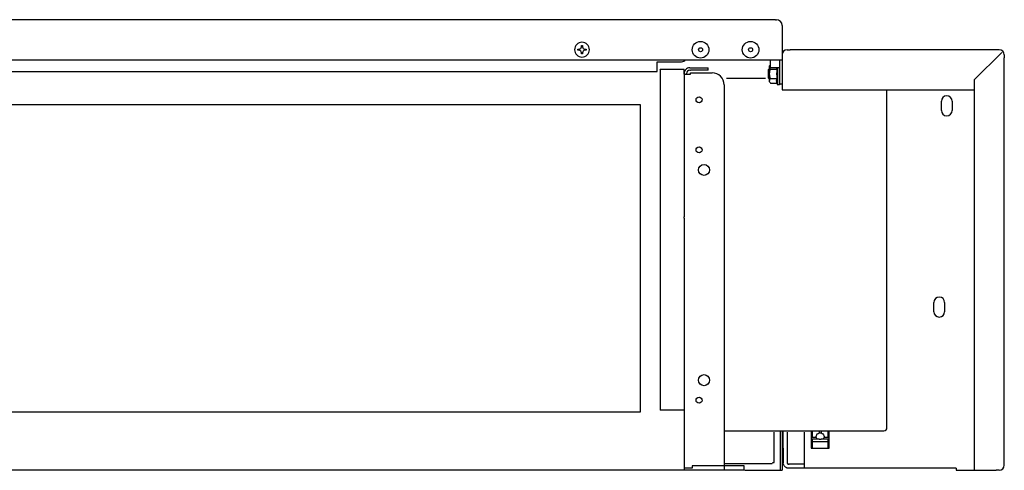
# Model space of a CAD drawing. Units: millimetres. Extents: x -2385 to 4743, y -3816 to 1224.
# Drawn here: x 3345 to 3838, y -2096 to -1870 of the extents above; entities that cross this region are included whole.
import ezdxf

# ---------------------------------------------------------------- set-up
doc = ezdxf.new("R2010")
doc.units = ezdxf.units.MM
doc.layers.add('1', color=7, linetype='Continuous')

msp = doc.modelspace()

# ---------------------------------------------------------------- linework, layer by layer
at = {"color": 3, "linetype": 'Continuous'}
for p, q in [((3723.717538181616, -1869.764549937444), (2503.066082724468, -1869.764549937444)), ((3723.717538181616, -1869.764549937444), (3724.119023598762, -1869.764549937444)), ((3726.979607195905, -1872.357125365302), (3726.967024676264, -1872.357125365302)), ((3726.979607195905, -1872.625133534584), (3726.979607195905, -1872.357125365302)), ((3726.979607195905, -1872.625133534584), (3726.979607195905, -1873.026618951724)), ((3726.979607195905, -1873.026618951724), (3726.979607195905, -1887.421301208025)), ((3729.589262407331, -1884.811645996594), (3730.994461367329, -1884.811645996594)), ((3834.376956281612, -1884.811645996594), (3730.994461367329, -1884.811645996594)), ((3835.78215524161, -1884.811645996594), (3834.376956281612, -1884.811645996594)), ((2505.826294967323, -1889.838820794593), (3726.979607195905, -1889.838820794593)), ((3720.957325938764, -1889.838820794593), (3725.624593913048, -1889.83882079458)), ((3726.979607195905, -1887.421301208025), (3726.979607195905, -1887.66571722901)), ((3838.391810453042, -1887.421301208025), (3838.391810453042, -1888.826500168022)), ((3838.391810453042, -2091.576635825166), (3838.391810453042, -1888.826500168022)), ((3677.797643595965, -1897.115743980535), (3677.797643595965, -1896.995741859977)), ((3677.797643595965, -1897.115743980535), (3679.052285524535, -1897.115743980535)), ((3677.797643595965, -1897.115743980535), (3677.797643595965, -1968.383099971655)), ((3679.052285524535, -1897.115743980535), (3680.658227193111, -1897.115743980535)), ((3680.658227193111, -1897.115743980535), (3681.059712610251, -1897.115743980535)), ((3681.059712610251, -1896.362958823399), (3691.849633195961, -1896.362958823399)), ((3681.059712610222, -1896.491157122985), (3681.059712610251, -1896.362958823399)), ((3681.059712610251, -1897.115743980535), (3681.059712610222, -1896.491157122985)), ((3699.130129853125, -1899.123171066017), (3718.660934678297, -1899.123171066017)), ((3823.336107310184, -1899.938322404702), (3823.336107310184, -1998.239883423169)), ((3697.871914453102, -1902.385240080545), (3697.871914453048, -1986.195320908894)), ((3726.979607195905, -1904.885916853742), (3823.235735955899, -1904.885916853742)), ((3779.553101858266, -2074.271184294598), (3779.553101858266, -1904.885916853742)), ((2571.067675252984, -1912.257107411944), (3655.715945653101, -1912.257107411944)), ((3655.715945653101, -1912.257107411944), (3655.715945653101, -2066.492404337692)), ((3677.797643595965, -1969.667234242249), (3677.79764359595, -2065.535702787264)), ((3697.871914453048, -1986.195320908894), (3697.871914453248, -2095.600097080543)), ((3823.336107310184, -1998.239883423169), (3823.336107310184, -2095.591489996582)), ((3655.715945653101, -2066.492404337696), (2548.985977310134, -2066.492404337677)), ((3677.79764359595, -2065.535702787264), (3677.797643595986, -2095.600097080543)), ((3697.871914453106, -2075.776754608883), (3778.047531543984, -2075.776754608883)), ((3838.391810453042, -2092.981834785166), (3838.391810453042, -2091.576635825166)), ((3658.476157895955, -2095.600097080543), (2568.307463010129, -2095.600097080543)), ((3665.000295924527, -2095.600097080543), (3658.476157895955, -2095.600097080543)), ((3707.909049881662, -2095.600097080543), (3665.000295924527, -2095.600097080543)), ((3708.364098029819, -2095.607447770973), (3725.875522298742, -2095.607447770973)), ((3725.975893653027, -2095.477495805647), (3726.979607195885, -2095.477495805647)), ((3737.016742624443, -2094.596383537454), (3730.324639800982, -2094.596383537454)), ((3737.016742624503, -2094.596383537437), (3730.324639801042, -2094.596383537437)), ((3814.302679420474, -2094.596383537454), (3737.016736620448, -2094.596383537454)), ((3814.302685424473, -2094.58777645374), (3814.302685424473, -2095.591489996598)), ((3814.302685424473, -2095.591489996598), (3816.14443603031, -2095.591489996582)), ((3816.14443603031, -2095.591489996582), (3816.811969281614, -2095.591489996598)), ((3816.811969281614, -2095.591489996598), (3823.336107310184, -2095.591489996582)), ((3823.336107310184, -2095.591489996582), (3834.376956281612, -2095.591489996598)), ((3835.78215524161, -2095.591489996598), (3834.376956281612, -2095.591489996598))]:
    msp.add_line(p, q, dxfattribs=at)
at = {"color": 6, "linetype": 'Continuous'}
for p, q in [((3624.534089551235, -1884.523944029028), (3625.126707653792, -1884.523944029028)), ((3624.534089551235, -1885.116562131585), (3624.534089551235, -1884.523944029028)), ((3625.126707653792, -1885.116562131585), (3624.534089551235, -1885.116562131585)), ((3626.311943858909, -1883.3387078239), (3626.311943858909, -1882.746089721341)), ((3626.311943858909, -1882.746089721341), (3626.904561961466, -1882.746089721341)), ((3626.904561961466, -1882.746089721341), (3626.904561961466, -1883.3387078239)), ((3628.089798166584, -1884.523944029028), (3628.682416269137, -1884.523944029028)), ((3628.682416269137, -1885.116562131585), (3628.089798166584, -1885.116562131585)), ((3628.682416269137, -1884.523944029028), (3628.682416269137, -1885.116562131585)), ((3626.311943858909, -1886.894416439257), (3626.311943858909, -1886.301798336699)), ((3626.904561961466, -1886.894416439257), (3626.311943858909, -1886.894416439257)), ((3626.904561961466, -1886.301798336699), (3626.904561961466, -1886.894416439257)), ((3664.247510767389, -1890.842534337683), (3676.543001667395, -1890.842534337683)), ((3664.247510767389, -1895.652669848025), (3664.247510767389, -1890.842534337683)), ((3720.957325938764, -1889.838820794593), (3725.624593913048, -1889.83882079458)), ((3720.957325938764, -1889.838820794593), (3720.957325938764, -1893.853674966023)), ((3725.724965267331, -1889.838820794593), (3725.624593913048, -1889.83882079458)), ((3725.724965267331, -1889.838820794593), (3725.724965267327, -1891.309202378495)), ((3725.724965267331, -1889.838820794593), (3725.724965267327, -1891.309202378495)), ((3726.979607195905, -1887.421301208025), (3726.979607195905, -1887.66571722901)), ((3726.979607195905, -1887.66571722901), (3726.979607195905, -1888.826500168022)), ((3726.979607195905, -1887.66571722901), (3726.979607195905, -1888.826500168022)), ((3726.979607195905, -1888.826500168022), (3726.979607195905, -1892.590425953744)), ((3726.979607195905, -1888.826500168022), (3726.979607195905, -1901.883383308883)), ((3837.150833909156, -1886.123595805733), (3823.336107310184, -1899.938322404702)), ((2561.030539824405, -1895.652669848025), (3664.247510767389, -1895.652669848025)), ((3665.753081081681, -1894.823308200063), (3665.753081081681, -1894.805790316339)), ((3677.797643595965, -1894.805790316339), (3665.753081081681, -1894.805790316339)), ((3665.753081081681, -1894.893379734971), (3665.753081081681, -1894.823308200063)), ((3665.753081081681, -1894.910897618694), (3665.753081081681, -1894.893379734971)), ((3665.753081081681, -1894.910897618694), (3665.753081081681, -1895.652669848025)), ((3665.753081081681, -1895.652669848025), (3665.753081081681, -2065.535702787264)), ((3677.797643595965, -1894.910897618694), (3677.797643595965, -1894.805790316339)), ((3677.797643595965, -1896.362958823399), (3677.797643595965, -1894.910897618694)), ((3680.658227193118, -1893.853674966256), (3681.059712610251, -1893.853674966256)), ((3680.658227193118, -1895.108316894836), (3681.059712610251, -1895.108316894836)), ((3681.059712610251, -1893.853674966256), (3689.84220611025, -1893.853674966256)), ((3689.84220611025, -1895.108316894836), (3681.059712610251, -1895.108316894836)), ((3689.84220611025, -1895.108316894836), (3689.84220611025, -1893.853674966256)), ((3720.455469167333, -1894.355531737453), (3719.953612395901, -1894.85738850888)), ((3719.953612395901, -1894.85738850888), (3719.953612395901, -1898.872242680309)), ((3720.455469167333, -1894.355531737453), (3720.706397553047, -1894.355531737453)), ((3720.706397553047, -1893.387849889649), (3720.706397553047, -1892.849961423166)), ((3720.706397553047, -1896.864815594595), (3720.706397553047, -1893.387849889649)), ((3725.724965267331, -1893.853674966023), (3720.957325938764, -1893.853674966023)), ((3721.159179360293, -1894.546838457969), (3724.405171649072, -1894.546838457969)), ((3724.721251724477, -1893.853674966023), (3724.721251724477, -1902.385240080311)), ((3725.724965267327, -1891.309202378495), (3725.724965267331, -1891.344391108879)), ((3725.724965267327, -1891.309202378495), (3725.724965267331, -1891.344391108879)), ((3725.724965267331, -1891.344391108879), (3725.724965267331, -1891.376873106009)), ((3725.724965267331, -1891.344391108879), (3725.724965267331, -1891.376873106009)), ((3725.724965267331, -1891.344391108879), (3725.724965267331, -1891.376873106009)), ((3725.724965267331, -1891.376873106009), (3725.724965267331, -1891.718637453083)), ((3725.724965267331, -1891.376873106009), (3725.724965267331, -1891.718637453083)), ((3725.724965267331, -1891.718637453083), (3725.724965267331, -1892.411105336035)), ((3725.724965267331, -1891.718637453083), (3725.724965267331, -1892.411105336035)), ((3725.724965267331, -1891.718637453083), (3725.724965267331, -1892.411105336035)), ((3725.724965267331, -1892.411105336035), (3725.724965267331, -1893.407086213013)), ((3725.724965267331, -1892.411105336035), (3725.724965267331, -1901.883383308883)), ((3725.724965267331, -1893.407086213013), (3725.724965267331, -1893.666433967807)), ((3725.724965267331, -1893.407086213013), (3725.724965267331, -1893.666433967807)), ((3725.724965267331, -1893.666433967807), (3725.724965267331, -1893.853674966023)), ((3725.724965267331, -1893.666433967807), (3725.724965267331, -1893.853674966023)), ((3725.724965267331, -1893.853674966023), (3725.724965267331, -1893.94143386409)), ((3725.724965267331, -1893.94143386409), (3725.724965267331, -1894.415657394198)), ((3725.724965267331, -1894.415657394198), (3725.724965267331, -1902.385240080311)), ((3726.979607195905, -1892.590425953744), (3726.979607195905, -1893.351818194594)), ((3726.979607195905, -1893.351818194594), (3726.979607195905, -1894.355531737453)), ((3726.979607195905, -1894.355531737453), (3726.979607195905, -1895.033891448195)), ((3726.979607195905, -1895.033891448195), (3726.979607195905, -1896.026778531621)), ((3677.797643595965, -1896.714258563394), (3677.797643595965, -1896.362958823399)), ((3677.797643595965, -1896.995741859977), (3677.797643595965, -1896.714258563394)), ((3679.052285524535, -1896.995741859977), (3679.052285524535, -1896.714258563394)), ((3720.455469167333, -1899.37409945174), (3719.953612395901, -1898.872242680309)), ((3720.455469167333, -1899.37409945174), (3720.706397553047, -1899.37409945174)), ((3720.706397553047, -1900.879669766026), (3720.706397553047, -1896.864815594595)), ((3721.159179360293, -1899.182792731237), (3724.405171649072, -1899.182792731237)), ((3726.979607195905, -1896.026778531621), (3726.979607195905, -1897.10510920746)), ((3726.979607195905, -1897.10510920746), (3726.979607195905, -1898.627418877946)), ((3726.979607195905, -1898.627418877946), (3726.979607195905, -1899.37409945174)), ((3726.979607195905, -1899.37409945174), (3726.979607195905, -1900.369205910869)), ((3726.979607195905, -1900.377812994596), (3726.979607195905, -1901.121991068019)), ((3721.159179360293, -1901.500769867863), (3724.405171649072, -1901.500769867863)), ((3725.724965267331, -1902.385240080311), (3724.721251724477, -1902.385240080311)), ((3725.724965267331, -1901.883383308883), (3726.979607195905, -1901.883383308883)), ((3726.979607195905, -1901.121991068019), (3726.979607195905, -1904.885916853742)), ((3806.825019530246, -1915.232773428837), (3806.825019530246, -1910.615691131703)), ((3812.245072661677, -1910.615691131703), (3812.245072661677, -1915.232773428837)), ((3677.797643595965, -1968.383099971655), (3677.797643595965, -1968.645287450544)), ((3677.797643595965, -1969.251774982459), (3677.797643595965, -1968.645287450544)), ((3677.797643595965, -1969.251774982459), (3677.797643595965, -1969.667234242249)), ((3803.061093744534, -2016.105984486139), (3803.061093744534, -2011.488902188993)), ((3808.481146875965, -2011.488902188993), (3808.481146875965, -2016.105984486139)), ((3677.79764359595, -2065.535702787264), (3665.753081081681, -2065.535702787264)), ((3722.964753024597, -2091.635000078382), (3722.964753024593, -2076.443419723417)), ((3726.979607195885, -2075.776754608883), (3726.979607195885, -2095.477495805647)), ((3727.481387532091, -2084.559247806447), (3727.481569649695, -2075.776754608883)), ((3738.020456167395, -2076.442939338284), (3738.020456167395, -2094.596383537437)), ((3741.533453567394, -2076.109622605751), (3741.533453567394, -2076.538735417979)), ((3741.533453567394, -2076.538735417979), (3741.533453567394, -2084.598262492199)), ((3742.035310338826, -2076.150368943704), (3742.035310338826, -2078.896690941993)), ((3745.598493415964, -2076.150368943704), (3745.598493415964, -2076.88530069592)), ((3746.50183560454, -2076.150368943704), (3746.50183560454, -2076.88530069592)), ((3750.065018681682, -2078.896690941993), (3750.065018681682, -2076.150368943704)), ((3750.566875453111, -2076.538735417979), (3750.566875453111, -2076.109622605751)), ((3750.566875453111, -2084.598262492199), (3750.566875453111, -2076.538735417979)), ((3741.533453567394, -2078.896690941993), (3742.035310338826, -2078.896690941993)), ((3744.042737424537, -2079.239981191781), (3741.533453567394, -2079.239981191781)), ((3742.035310338826, -2079.923097782124), (3742.035310338826, -2081.379483411797)), ((3745.598493415964, -2079.923097782124), (3742.035310338826, -2079.923097782124)), ((3742.035310338826, -2081.379483411797), (3742.035310338826, -2082.669419780412)), ((3750.065018681682, -2081.379483411797), (3742.035310338826, -2081.379483411797)), ((3742.035310338826, -2082.669419780412), (3742.035310338826, -2084.125805410086)), ((3750.065018681682, -2079.923097782124), (3746.50183560454, -2079.923097782124)), ((3750.566875453111, -2079.239981191781), (3748.057591595967, -2079.239981191781)), ((3750.065018681682, -2078.896690941993), (3750.566875453111, -2078.896690941993)), ((3750.065018681682, -2081.379483411797), (3750.065018681682, -2079.923097782124)), ((3750.065018681682, -2082.669419780412), (3750.065018681682, -2081.379483411797)), ((3750.065018681682, -2084.125805410086), (3750.065018681682, -2082.669419780412)), ((3741.533453567394, -2084.598262492199), (3750.566875453111, -2084.598262492199)), ((3742.035310338826, -2084.125805410086), (3742.035310338826, -2084.469095659874)), ((3742.035310338826, -2084.469095659874), (3742.035310338826, -2084.598262492199)), ((3750.065018681682, -2084.469095659874), (3750.065018681682, -2084.125805410086)), ((3750.065018681682, -2084.598262492199), (3750.065018681682, -2084.469095659874)), ((3701.886768624594, -2093.341741609119), (3681.812497767456, -2093.341741609119)), ((3681.812497767456, -2093.341741609119), (3681.812497767456, -2094.596383537685)), ((3697.871914453166, -2092.124291674593), (3721.961039481725, -2092.124291674593)), ((3707.909049881739, -2093.341741609119), (3701.886768624594, -2093.341741609119)), ((3707.909049881724, -2094.596383537671), (3707.909049881739, -2093.341741609119)), ((3730.004535885797, -2092.588956451722), (3730.482121566347, -2092.588956451722)), ((3730.482127569921, -2092.588296504119), (3730.004541889794, -2092.588956451722)), ((3738.020456167395, -2092.589057819345), (3730.482127569921, -2092.588296504119)), ((3679.052285524602, -2094.596383537685), (3677.797643596026, -2094.596383537685)), ((3680.658227193169, -2094.596383537685), (3679.052285524602, -2094.596383537685)), ((3681.812497767456, -2094.596383537685), (3680.658227193169, -2094.596383537685)), ((3707.909049881724, -2095.600097080543), (3707.909049881724, -2094.596383537671))]:
    msp.add_line(p, q, dxfattribs=at)
at = {"color": 1, "linetype": 'Continuous'}
msp.add_line((3679.052285524535, -1897.115743980535), (3679.052285524535, -1896.995741859977), dxfattribs=at)
at = {"color": 6, "linetype": 'Continuous'}
for centre, radius in [((3686.078280324473, -1884.820253080306), 4.180530651301069), ((3711.171118895902, -1884.820253080306), 4.180530651301069), ((3686.078280324473, -1884.820253080306), 1.003713542856985), ((3711.171118895902, -1884.820253080306), 1.003713542856985), ((3685.325495167403, -1909.913091651989), 1.50557031428616), ((3685.325495167399, -1935.005930223425), 1.505570314282977), ((3687.834779024528, -1945.043065651985), 2.760212242857961), ((3687.834779024535, -2050.432987651987), 2.760212242855232), ((3685.325495167403, -2060.470123080563), 1.50557031428616)]:
    msp.add_circle(centre, radius, dxfattribs=at)
at = {"color": 3, "linetype": 'Continuous'}
for centre, radius, start, end in [((3724.119023598762, -1872.625133534584), 2.860583597142977, 0, 90), ((3729.589262407331, -1887.421301208025), 2.609655211430891, 90, 180), ((3835.78215524161, -1887.421301208025), 2.609655211432255, 0, 90), ((3691.849633195961, -1902.385240080545), 6.022281257141003, 0, 90), ((3778.047531543984, -2074.271184294598), 1.505570314285251, 270, 0), ((3835.78215524161, -2092.981834785166), 2.6096552114318, 270, 0)]:
    msp.add_arc(centre, radius, start, end, dxfattribs=at)
at = {"color": 6, "linetype": 'Continuous'}
for centre, radius, start, end in [((3626.608252910188, -1884.820253080306), 3.713740109363926, 90, 180), ((3626.608252910188, -1884.820253080306), 3.71374010936097, 180, 90), ((3625.126707653795, -1883.3387078239), 1.185236205127921, 269.9999999998461, 0), ((3625.126707653792, -1886.301798336699), 1.185236205117235, 0, 90), ((3628.089798166584, -1883.3387078239), 1.185236205118144, 180, 270), ((3628.089798166584, -1886.301798336699), 1.185236205114052, 90, 180), ((3676.543001667395, -1888.333250480541), 2.509283857142009, 270, 323.1301023611379), ((3680.658227193111, -1896.714258563394), 2.860583597137975, 89.99999999986338, 180), ((3680.658227193111, -1896.714258563394), 1.605941668557989, 89.99999999975664, 180), ((3724.976243142617, -1895.487088751175), 5.018567714285055, 143.2074831539724, 148.2998354175883), ((3738.773241324474, -1896.864815594595), 14.55384637142778, 170.8355287656968, 189.1644712343651), ((3724.976243142617, -1898.242542438016), 5.018567714289481, 211.7001645824206, 220.4839132283158), ((3738.773241324474, -1896.864815594595), 15.0974666159933, 197.8826445994961, 201.4477363271154), ((3809.535046095962, -1910.615691131703), 2.710026565714998, 0, 180), ((3809.535046095962, -1915.232773428837), 2.710026565715907, 180, 0), ((3805.771120310248, -2011.488902188993), 2.710026565716817, 0, 180), ((3805.771120310248, -2016.105984486139), 2.710026565714088, 180, 0), ((3746.050164510249, -2077.786838497641), 2.183485861633252, 258.0617251054601, 281.9382748946917), ((3730.004452319576, -2092.084334395821), 0.5046220628317647, 180.3139773999362, 270.0094882727857), ((3730.00445832357, -2092.084334395821), 0.5046220628367668, 180.3139773999331, 270.0094882731472)]:
    msp.add_arc(centre, radius, start, end, dxfattribs=at)
for points in [[(3685.080648458375, -1884.709928396401), (3685.151703349438, -1884.584437477535), (3685.223785740268, -1884.46229731823), (3685.384096388321, -1884.207479088414), (3685.548659474323, -1883.967643772831)], [(3720.706397553047, -1893.387849889649), (3720.728029166335, -1893.123324681657), (3720.81647276774, -1892.796774328783), (3720.879125605469, -1892.652216586983), (3720.957325938764, -1892.508146266814)], [(3721.159179360293, -1894.546838457969), (3720.946667073117, -1894.249579247894), (3720.81647276774, -1893.978925450512), (3720.74217214589, -1893.727505835617), (3720.706397553047, -1893.387849889649)], [(3720.706397553047, -1896.864815594595), (3720.742201643249, -1896.185225210808), (3720.81647276774, -1895.682664472853), (3720.946729360619, -1895.14114421902), (3721.159179360293, -1894.546838457969)], [(3724.405171649072, -1894.546838457969), (3724.310535306136, -1894.200958794552), (3724.24924482435, -1893.853674966023)], [(3721.159179360293, -1899.182792731237), (3720.955777687416, -1898.619056052265), (3720.81647276774, -1898.046966716338), (3720.742201643249, -1897.544405978384), (3720.706397553047, -1896.864815594595)], [(3720.706397553047, -1900.341781299544), (3720.742172145891, -1900.00212535358), (3720.81647276774, -1899.750705738679), (3720.955819582117, -1899.464591042912), (3721.159179360293, -1899.182792731237)], [(3720.72638943203, -1900.596129221007), (3720.710732470235, -1900.460439105951), (3720.706397553047, -1900.341781299544)], [(3724.405171649072, -1901.500769867863), (3724.219395154736, -1900.341781299545), (3724.405171649072, -1899.182792731237)], [(3729.481589408919, -2076.442939338284), (3729.48529658667, -2085.414366857607), (3729.491387901835, -2089.884846593483), (3729.499843837548, -2092.087099680308)], [(3744.042737424537, -2078.723313862483), (3744.311711410905, -2077.780147794903), (3745.046450967395, -2077.089674354658), (3746.050164510252, -2076.836981727313), (3747.05387805311, -2077.089674354658), (3747.788617609599, -2077.780147794902), (3748.057591595967, -2078.723313862483)], [(3744.501097894656, -2079.923097782124), (3744.16127750234, -2079.361923941767), (3744.042737424537, -2078.723313862483)], [(3748.057591595967, -2078.723313862483), (3747.939051518165, -2079.361923941766), (3747.599231125849, -2079.923097782124)], [(3727.481387532091, -2084.559247806447), (3727.482472017747, -2086.277327931608), (3727.486080907598, -2088.211249043478), (3727.49249519053, -2090.183678161033), (3727.49983093268, -2091.785985617459)], [(3721.961039481725, -2091.814280339483), (3722.083654946, -2091.805398136768), (3722.200402709725, -2091.795828997238), (3722.616072379034, -2091.748580295616), (3722.875340514579, -2091.694027019293), (3722.964753024597, -2091.635000078382)]]:
    msp.add_spline(points, degree=3, dxfattribs=at)
at = {"color": 3, "linetype": 'Continuous'}
msp.add_spline([(3730.324639800982, -2094.596383537454), (3729.585744663747, -2094.497740231153), (3729.154633790336, -2094.341961569163), (3728.707624075482, -2094.086722360904), (3728.308161486588, -2093.748636066502), (3727.963643457785, -2093.321811785915), (3727.61480671031, -2092.569733761161), (3727.519230012642, -2092.104370031248), (3727.49983093268, -2091.785985617459)], degree=3, dxfattribs=at)
at = {"layer": '1', "color": 6, "linetype": 'Continuous'}
msp.add_line((3725.975893653027, -2075.776754608883), (3725.975893653027, -2095.477495805647), dxfattribs=at)

doc.saveas('drawing.dxf')
